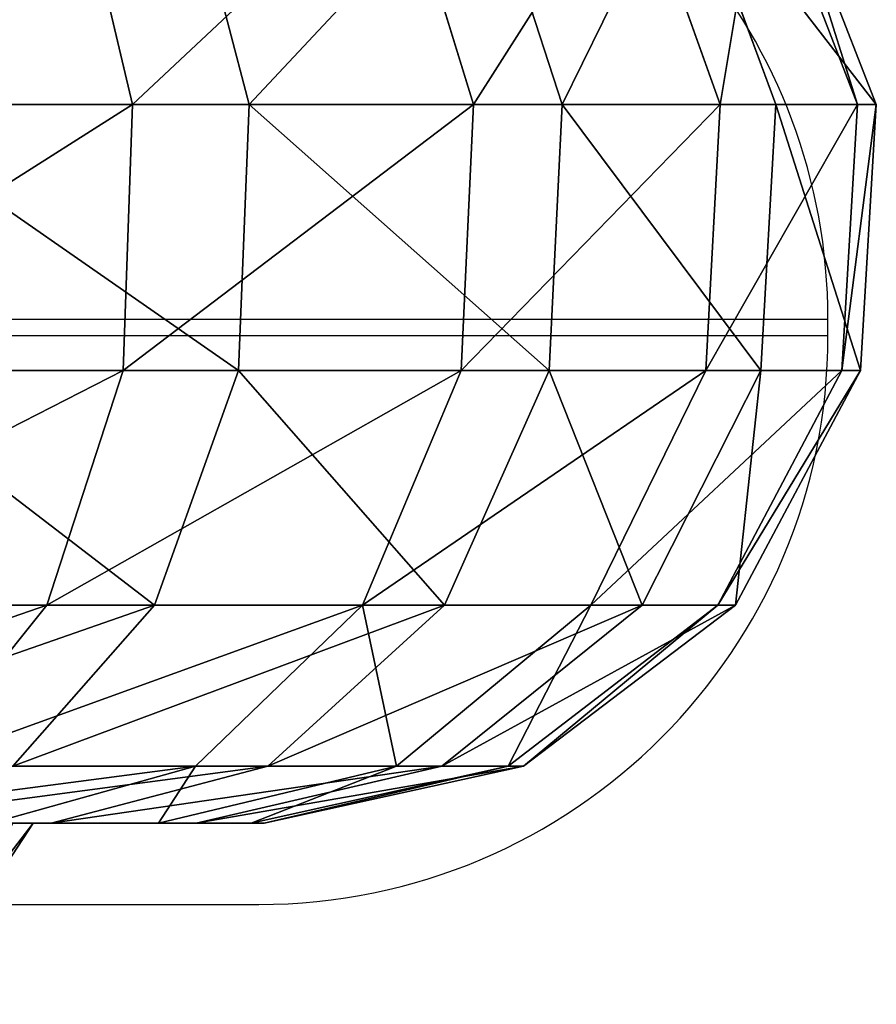
# Model space of a CAD drawing. Units: centimetres. Extents: x -231 to 229, y -161 to 160.
# Drawn here: x -33 to -32, y -11 to -10 of the extents above; entities that cross this region are included whole.
import ezdxf

# ---------------------------------------------------------------- set-up
doc = ezdxf.new("R2010")
doc.units = ezdxf.units.CM
doc.header["$LTSCALE"] = 2.54

# ---------------------------------------------------------------- blocks, each defined once
blk = doc.blocks.new('3DGeom~1532_Defintion')
at = {"color": 0}
for p, q in [((-428.79, 2540, -26.98), (-515.15, 2521.02, -32.41)), ((-428.79, 2540, -26.98), (-515.15, 2521.02, -32.41)), ((-422.03, 2540, 80.51), (-507.02, 2521.02, 96.72)), ((-422.03, 2540, 80.51), (-507.02, 2521.02, 96.72)), ((-408.61, 2540, -132.77), (-490.9, 2521.02, -159.5)), ((-408.61, 2540, -132.77), (-490.9, 2521.02, -159.5)), ((-362.76, 2540, -230.21), (-435.81, 2521.02, -276.58)), ((-362.76, 2540, -230.21), (-435.81, 2521.02, -276.58)), ((-294.11, 2540, -313.19), (-353.34, 2521.02, -376.27)), ((-294.11, 2540, -313.19), (-353.34, 2521.02, -376.27)), ((-206.98, 2540, -376.49), (-248.67, 2521.02, -452.32)), ((-206.98, 2540, -376.49), (-248.67, 2521.02, -452.32)), ((-515.15, 2521.02, -32.41), (-585.65, 2467.56, -36.85)), ((-515.15, 2521.02, -32.41), (-585.65, 2467.56, -36.85)), ((-507.02, 2521.02, 96.72), (-576.41, 2467.56, 109.96)), ((-507.02, 2521.02, 96.72), (-576.41, 2467.56, 109.96)), ((-490.9, 2521.02, -159.5), (-558.08, 2467.56, -181.33)), ((-490.9, 2521.02, -159.5), (-558.08, 2467.56, -181.33)), ((-467.04, 2521.02, 219.77), (-530.96, 2467.56, 249.85)), ((-467.04, 2521.02, 219.77), (-530.96, 2467.56, 249.85)), ((-507.02, 2521.02, 96.72), (-515.15, 2521.02, -32.41)), ((-515.15, 2521.02, -32.41), (-490.9, 2521.02, -159.5)), ((-507.02, 2521.02, 96.72), (-515.15, 2521.02, -32.41)), ((-515.15, 2521.02, -32.41), (-490.9, 2521.02, -159.5)), ((-467.04, 2521.02, 219.77), (-507.02, 2521.02, 96.72)), ((-467.04, 2521.02, 219.77), (-507.02, 2521.02, 96.72)), ((-435.81, 2521.02, -276.58), (-495.46, 2467.56, -314.43)), ((-435.81, 2521.02, -276.58), (-495.46, 2467.56, -314.43)), ((-490.9, 2521.02, -159.5), (-435.81, 2521.02, -276.58)), ((-490.9, 2521.02, -159.5), (-435.81, 2521.02, -276.58)), ((-435.81, 2521.02, -276.58), (-353.34, 2521.02, -376.27)), ((-435.81, 2521.02, -276.58), (-353.34, 2521.02, -376.27)), ((-353.34, 2521.02, -376.27), (-401.7, 2467.56, -427.76)), ((-353.34, 2521.02, -376.27), (-401.7, 2467.56, -427.76)), ((-353.34, 2521.02, -376.27), (-248.67, 2521.02, -452.32)), ((-353.34, 2521.02, -376.27), (-248.67, 2521.02, -452.32)), ((-248.67, 2521.02, -452.32), (-282.7, 2467.56, -514.22)), ((-248.67, 2521.02, -452.32), (-282.7, 2467.56, -514.22)), ((-248.67, 2521.02, -452.32), (-128.37, 2521.02, -499.95)), ((-248.67, 2521.02, -452.32), (-128.37, 2521.02, -499.95)), ((-128.37, 2521.02, -499.95), (-145.93, 2467.56, -568.37)), ((-128.37, 2521.02, -499.95), (-145.93, 2467.56, -568.37)), ((-585.65, 2467.56, -36.85), (-627.34, 2389.44, -39.47)), ((-585.65, 2467.56, -36.85), (-627.34, 2389.44, -39.47)), ((-576.41, 2467.56, 109.96), (-617.44, 2389.44, 117.78)), ((-576.41, 2467.56, 109.96), (-617.44, 2389.44, 117.78)), ((-558.08, 2467.56, -181.33), (-597.81, 2389.44, -194.24)), ((-558.08, 2467.56, -181.33), (-597.81, 2389.44, -194.24)), ((-576.41, 2467.56, 109.96), (-585.65, 2467.56, -36.85)), ((-585.65, 2467.56, -36.85), (-558.08, 2467.56, -181.33)), ((-576.41, 2467.56, 109.96), (-585.65, 2467.56, -36.85)), ((-585.65, 2467.56, -36.85), (-558.08, 2467.56, -181.33)), ((-530.96, 2467.56, 249.85), (-576.41, 2467.56, 109.96)), ((-530.96, 2467.56, 249.85), (-576.41, 2467.56, 109.96)), ((-530.96, 2467.56, 249.85), (-568.75, 2389.44, 267.64)), ((-530.96, 2467.56, 249.85), (-568.75, 2389.44, 267.64)), ((-558.08, 2467.56, -181.33), (-495.46, 2467.56, -314.43)), ((-558.08, 2467.56, -181.33), (-495.46, 2467.56, -314.43)), ((-452.14, 2467.56, 374.04), (-530.96, 2467.56, 249.85)), ((-452.14, 2467.56, 374.04), (-530.96, 2467.56, 249.85)), ((-495.46, 2467.56, -314.43), (-530.73, 2389.44, -336.81)), ((-495.46, 2467.56, -314.43), (-530.73, 2389.44, -336.81)), ((-495.46, 2467.56, -314.43), (-401.7, 2467.56, -427.76)), ((-495.46, 2467.56, -314.43), (-401.7, 2467.56, -427.76)), ((-401.7, 2467.56, -427.76), (-430.29, 2389.44, -458.21)), ((-401.7, 2467.56, -427.76), (-430.29, 2389.44, -458.21)), ((-401.7, 2467.56, -427.76), (-282.7, 2467.56, -514.22)), ((-401.7, 2467.56, -427.76), (-282.7, 2467.56, -514.22)), ((-282.7, 2467.56, -514.22), (-302.82, 2389.44, -550.83)), ((-282.7, 2467.56, -514.22), (-302.82, 2389.44, -550.83)), ((-282.7, 2467.56, -514.22), (-145.93, 2467.56, -568.37)), ((-282.7, 2467.56, -514.22), (-145.93, 2467.56, -568.37)), ((-145.93, 2467.56, -568.37), (-156.32, 2389.44, -608.83)), ((-145.93, 2467.56, -568.37), (-156.32, 2389.44, -608.83)), ((-145.93, 2467.56, -568.37), (0, 2467.56, -586.8)), ((-145.93, 2467.56, -568.37), (0, 2467.56, -586.8)), ((-627.34, 2389.44, -39.47), (-632.56, 2301.01, -39.8)), ((-627.34, 2389.44, -39.47), (-632.56, 2301.01, -39.8)), ((-617.44, 2389.44, 117.78), (-627.34, 2389.44, -39.47)), ((-627.34, 2389.44, -39.47), (-597.81, 2389.44, -194.24)), ((-617.44, 2389.44, 117.78), (-627.34, 2389.44, -39.47)), ((-627.34, 2389.44, -39.47), (-597.81, 2389.44, -194.24)), ((-617.44, 2389.44, 117.78), (-622.59, 2301.01, 118.77)), ((-617.44, 2389.44, 117.78), (-622.59, 2301.01, 118.77)), ((-568.75, 2389.44, 267.64), (-617.44, 2389.44, 117.78)), ((-568.75, 2389.44, 267.64), (-617.44, 2389.44, 117.78)), ((-597.81, 2389.44, -194.24), (-602.79, 2301.01, -195.86)), ((-597.81, 2389.44, -194.24), (-602.79, 2301.01, -195.86)), ((-597.81, 2389.44, -194.24), (-530.73, 2389.44, -336.81)), ((-597.81, 2389.44, -194.24), (-530.73, 2389.44, -336.81)), ((-568.75, 2389.44, 267.64), (-573.49, 2301.01, 269.87)), ((-568.75, 2389.44, 267.64), (-573.49, 2301.01, 269.87)), ((-484.33, 2389.44, 400.67), (-568.75, 2389.44, 267.64)), ((-484.33, 2389.44, 400.67), (-568.75, 2389.44, 267.64)), ((-530.73, 2389.44, -336.81), (-535.15, 2301.01, -339.62)), ((-530.73, 2389.44, -336.81), (-535.15, 2301.01, -339.62)), ((-530.73, 2389.44, -336.81), (-430.29, 2389.44, -458.21)), ((-530.73, 2389.44, -336.81), (-430.29, 2389.44, -458.21)), ((-430.29, 2389.44, -458.21), (-433.88, 2301.01, -462.03)), ((-430.29, 2389.44, -458.21), (-433.88, 2301.01, -462.03)), ((-430.29, 2389.44, -458.21), (-302.82, 2389.44, -550.83)), ((-430.29, 2389.44, -458.21), (-302.82, 2389.44, -550.83)), ((-302.82, 2389.44, -550.83), (-305.34, 2301.01, -555.42)), ((-302.82, 2389.44, -550.83), (-305.34, 2301.01, -555.42)), ((-302.82, 2389.44, -550.83), (-156.32, 2389.44, -608.83)), ((-302.82, 2389.44, -550.83), (-156.32, 2389.44, -608.83)), ((-156.32, 2389.44, -608.83), (-157.62, 2301.01, -613.9)), ((-156.32, 2389.44, -608.83), (-157.62, 2301.01, -613.9)), ((-156.32, 2389.44, -608.83), (0, 2389.44, -628.58)), ((-156.32, 2389.44, -608.83), (0, 2389.44, -628.58)), ((-622.59, 2301.01, 118.77), (-632.56, 2301.01, -39.8)), ((-632.56, 2301.01, -39.8), (-600.37, 2218.51, -37.77)), ((-632.56, 2301.01, -39.8), (-602.79, 2301.01, -195.86)), ((-632.56, 2301.01, -39.8), (-600.37, 2218.51, -37.77)), ((-622.59, 2301.01, 118.77), (-632.56, 2301.01, -39.8)), ((-632.56, 2301.01, -39.8), (-602.79, 2301.01, -195.86)), ((-573.49, 2301.01, 269.87), (-622.59, 2301.01, 118.77)), ((-622.59, 2301.01, 118.77), (-590.9, 2218.51, 112.72)), ((-622.59, 2301.01, 118.77), (-590.9, 2218.51, 112.72)), ((-573.49, 2301.01, 269.87), (-622.59, 2301.01, 118.77)), ((-602.79, 2301.01, -195.86), (-572.11, 2218.51, -185.89)), ((-602.79, 2301.01, -195.86), (-535.15, 2301.01, -339.62)), ((-602.79, 2301.01, -195.86), (-572.11, 2218.51, -185.89)), ((-602.79, 2301.01, -195.86), (-535.15, 2301.01, -339.62)), ((-488.36, 2301.01, 404.01), (-573.49, 2301.01, 269.87)), ((-573.49, 2301.01, 269.87), (-544.3, 2218.51, 256.13)), ((-573.49, 2301.01, 269.87), (-544.3, 2218.51, 256.13)), ((-488.36, 2301.01, 404.01), (-573.49, 2301.01, 269.87)), ((-535.15, 2301.01, -339.62), (-507.91, 2218.51, -322.33)), ((-535.15, 2301.01, -339.62), (-433.88, 2301.01, -462.03)), ((-535.15, 2301.01, -339.62), (-507.91, 2218.51, -322.33)), ((-535.15, 2301.01, -339.62), (-433.88, 2301.01, -462.03)), ((-433.88, 2301.01, -462.03), (-411.79, 2218.51, -438.52)), ((-433.88, 2301.01, -462.03), (-305.34, 2301.01, -555.42)), ((-433.88, 2301.01, -462.03), (-411.79, 2218.51, -438.52)), ((-433.88, 2301.01, -462.03), (-305.34, 2301.01, -555.42)), ((-157.62, 2301.01, -613.9), (-149.6, 2218.51, -582.66)), ((-157.62, 2301.01, -613.9), (-149.6, 2218.51, -582.66))]:
    blk.add_line(p, q, dxfattribs=at)
at = {"color": 18, "true_color": 0x000000}
for p, q in [((-422.03, 2540, 80.51), (-428.79, 2540, -26.98)), ((-428.79, 2540, -26.98), (-408.61, 2540, -132.77)), ((-408.61, 2540, -132.77), (-362.76, 2540, -230.21)), ((-362.76, 2540, -230.21), (-294.11, 2540, -313.19)), ((-294.11, 2540, -313.19), (-206.98, 2540, -376.49)), ((-206.98, 2540, -376.49), (-106.85, 2540, -416.14)), ((-305.34, 2301.01, -555.42), (-289.8, 2218.51, -527.15)), ((-305.34, 2301.01, -555.42), (-157.62, 2301.01, -613.9)), ((-305.34, 2301.01, -555.42), (-289.8, 2218.51, -527.15)), ((-305.34, 2301.01, -555.42), (-157.62, 2301.01, -613.9)), ((-157.62, 2301.01, -613.9), (0, 2301.01, -633.82)), ((-157.62, 2301.01, -613.9), (0, 2301.01, -633.82))]:
    blk.add_line(p, q, dxfattribs=at)
mesh = blk.add_polyface(dxfattribs=at)
corners = [(-507.02, 2521.02, 96.72), (-428.79, 2540, -26.98), (-515.15, 2521.02, -32.41), (-422.03, 2540, 80.51)]
mesh.append_faces([[corners[k] for k in face] for face in [(0, 1, 2), (1, 0, 3)]], dxfattribs={"vtx0": -1, "color": 18})
mesh = blk.add_polyface(dxfattribs=at)
corners = [(-515.15, 2521.02, -32.41), (-408.61, 2540, -132.77), (-490.9, 2521.02, -159.5), (-428.79, 2540, -26.98)]
mesh.append_faces([[corners[k] for k in face] for face in [(0, 1, 2), (1, 0, 3)]], dxfattribs={"vtx0": -1, "color": 18})
mesh = blk.add_polyface(dxfattribs=at)
corners = [(-507.02, 2521.02, 96.72), (-388.75, 2540, 182.93), (-422.03, 2540, 80.51), (-467.04, 2521.02, 219.77)]
mesh.append_faces([[corners[k] for k in face] for face in [(0, 1, 2), (1, 0, 3)]], dxfattribs={"vtx0": -1, "color": 18})
mesh = blk.add_polyface(dxfattribs=at)
corners = [(-490.9, 2521.02, -159.5), (-362.76, 2540, -230.21), (-435.81, 2521.02, -276.58), (-408.61, 2540, -132.77)]
mesh.append_faces([[corners[k] for k in face] for face in [(0, 1, 2), (1, 0, 3)]], dxfattribs={"vtx0": -1, "color": 18})
mesh = blk.add_polyface(dxfattribs=at)
corners = [(-435.81, 2521.02, -276.58), (-294.11, 2540, -313.19), (-353.34, 2521.02, -376.27), (-362.76, 2540, -230.21)]
mesh.append_faces([[corners[k] for k in face] for face in [(0, 1, 2), (1, 0, 3)]], dxfattribs={"vtx0": -1, "color": 18})
mesh = blk.add_polyface(dxfattribs=at)
corners = [(-353.34, 2521.02, -376.27), (-206.98, 2540, -376.49), (-248.67, 2521.02, -452.32), (-294.11, 2540, -313.19)]
mesh.append_faces([[corners[k] for k in face] for face in [(0, 1, 2), (1, 0, 3)]], dxfattribs={"vtx0": -1, "color": 18})
mesh = blk.add_polyface(dxfattribs=at)
corners = [(-248.67, 2521.02, -452.32), (-106.85, 2540, -416.14), (-128.37, 2521.02, -499.95), (-206.98, 2540, -376.49)]
mesh.append_faces([[corners[k] for k in face] for face in [(0, 1, 2), (1, 0, 3)]], dxfattribs={"vtx0": -1, "color": 18})
mesh = blk.add_polyface(dxfattribs=at)
corners = [(-576.41, 2467.56, 109.96), (-515.15, 2521.02, -32.41), (-585.65, 2467.56, -36.85), (-507.02, 2521.02, 96.72)]
mesh.append_faces([[corners[k] for k in face] for face in [(0, 1, 2), (1, 0, 3)]], dxfattribs={"vtx0": -1, "color": 18})
mesh = blk.add_polyface(dxfattribs=at)
corners = [(-585.65, 2467.56, -36.85), (-490.9, 2521.02, -159.5), (-558.08, 2467.56, -181.33), (-515.15, 2521.02, -32.41)]
mesh.append_faces([[corners[k] for k in face] for face in [(0, 1, 2), (1, 0, 3)]], dxfattribs={"vtx0": -1, "color": 18})
mesh = blk.add_polyface(dxfattribs=at)
corners = [(-576.41, 2467.56, 109.96), (-467.04, 2521.02, 219.77), (-507.02, 2521.02, 96.72), (-530.96, 2467.56, 249.85)]
mesh.append_faces([[corners[k] for k in face] for face in [(0, 1, 2), (1, 0, 3)]], dxfattribs={"vtx0": -1, "color": 18})
mesh = blk.add_polyface(dxfattribs=at)
corners = [(-558.08, 2467.56, -181.33), (-435.81, 2521.02, -276.58), (-495.46, 2467.56, -314.43), (-490.9, 2521.02, -159.5)]
mesh.append_faces([[corners[k] for k in face] for face in [(0, 1, 2), (1, 0, 3)]], dxfattribs={"vtx0": -1, "color": 18})
mesh = blk.add_polyface(dxfattribs=at)
corners = [(-530.96, 2467.56, 249.85), (-397.71, 2521.02, 329.02), (-467.04, 2521.02, 219.77), (-452.14, 2467.56, 374.04)]
mesh.append_faces([[corners[k] for k in face] for face in [(0, 1, 2), (1, 0, 3)]], dxfattribs={"vtx0": -1, "color": 18})
mesh = blk.add_polyface(dxfattribs=at)
corners = [(-495.46, 2467.56, -314.43), (-353.34, 2521.02, -376.27), (-401.7, 2467.56, -427.76), (-435.81, 2521.02, -276.58)]
mesh.append_faces([[corners[k] for k in face] for face in [(0, 1, 2), (1, 0, 3)]], dxfattribs={"vtx0": -1, "color": 18})
mesh = blk.add_polyface(dxfattribs=at)
corners = [(-401.7, 2467.56, -427.76), (-248.67, 2521.02, -452.32), (-282.7, 2467.56, -514.22), (-353.34, 2521.02, -376.27)]
mesh.append_faces([[corners[k] for k in face] for face in [(0, 1, 2), (1, 0, 3)]], dxfattribs={"vtx0": -1, "color": 18})
mesh = blk.add_polyface(dxfattribs=at)
corners = [(-282.7, 2467.56, -514.22), (-128.37, 2521.02, -499.95), (-145.93, 2467.56, -568.37), (-248.67, 2521.02, -452.32)]
mesh.append_faces([[corners[k] for k in face] for face in [(0, 1, 2), (1, 0, 3)]], dxfattribs={"vtx0": -1, "color": 18})
mesh = blk.add_polyface(dxfattribs=at)
corners = [(-145.93, 2467.56, -568.37), (0, 2521.02, -516.17), (0, 2467.56, -586.8), (-128.37, 2521.02, -499.95)]
mesh.append_faces([[corners[k] for k in face] for face in [(0, 1, 2), (1, 0, 3)]], dxfattribs={"vtx0": -1, "color": 18})
mesh = blk.add_polyface(dxfattribs=at)
corners = [(-576.41, 2467.56, 109.96), (-627.34, 2389.44, -39.47), (-617.44, 2389.44, 117.78), (-585.65, 2467.56, -36.85)]
mesh.append_faces([[corners[k] for k in face] for face in [(0, 1, 2), (1, 0, 3)]], dxfattribs={"vtx0": -1, "color": 18})
mesh = blk.add_polyface(dxfattribs=at)
corners = [(-585.65, 2467.56, -36.85), (-597.81, 2389.44, -194.24), (-627.34, 2389.44, -39.47), (-558.08, 2467.56, -181.33)]
mesh.append_faces([[corners[k] for k in face] for face in [(0, 1, 2), (1, 0, 3)]], dxfattribs={"vtx0": -1, "color": 18})
mesh = blk.add_polyface(dxfattribs=at)
corners = [(-530.96, 2467.56, 249.85), (-617.44, 2389.44, 117.78), (-568.75, 2389.44, 267.64), (-576.41, 2467.56, 109.96)]
mesh.append_faces([[corners[k] for k in face] for face in [(0, 1, 2), (1, 0, 3)]], dxfattribs={"vtx0": -1, "color": 18})
mesh = blk.add_polyface(dxfattribs=at)
corners = [(-558.08, 2467.56, -181.33), (-530.73, 2389.44, -336.81), (-597.81, 2389.44, -194.24), (-495.46, 2467.56, -314.43)]
mesh.append_faces([[corners[k] for k in face] for face in [(0, 1, 2), (1, 0, 3)]], dxfattribs={"vtx0": -1, "color": 18})
mesh = blk.add_polyface(dxfattribs=at)
corners = [(-452.14, 2467.56, 374.04), (-568.75, 2389.44, 267.64), (-484.33, 2389.44, 400.67), (-530.96, 2467.56, 249.85)]
mesh.append_faces([[corners[k] for k in face] for face in [(0, 1, 2), (1, 0, 3)]], dxfattribs={"vtx0": -1, "color": 18})
mesh = blk.add_polyface(dxfattribs=at)
corners = [(-495.46, 2467.56, -314.43), (-430.29, 2389.44, -458.21), (-530.73, 2389.44, -336.81), (-401.7, 2467.56, -427.76)]
mesh.append_faces([[corners[k] for k in face] for face in [(0, 1, 2), (1, 0, 3)]], dxfattribs={"vtx0": -1, "color": 18})
mesh = blk.add_polyface(dxfattribs=at)
corners = [(-401.7, 2467.56, -427.76), (-302.82, 2389.44, -550.83), (-430.29, 2389.44, -458.21), (-282.7, 2467.56, -514.22)]
mesh.append_faces([[corners[k] for k in face] for face in [(0, 1, 2), (1, 0, 3)]], dxfattribs={"vtx0": -1, "color": 18})
mesh = blk.add_polyface(dxfattribs=at)
corners = [(-282.7, 2467.56, -514.22), (-156.32, 2389.44, -608.83), (-302.82, 2389.44, -550.83), (-145.93, 2467.56, -568.37)]
mesh.append_faces([[corners[k] for k in face] for face in [(0, 1, 2), (1, 0, 3)]], dxfattribs={"vtx0": -1, "color": 18})
mesh = blk.add_polyface(dxfattribs=at)
corners = [(-145.93, 2467.56, -568.37), (0, 2389.44, -628.58), (-156.32, 2389.44, -608.83), (0, 2467.56, -586.8)]
mesh.append_faces([[corners[k] for k in face] for face in [(0, 1, 2), (1, 0, 3)]], dxfattribs={"vtx0": -1, "color": 18})
mesh = blk.add_polyface(dxfattribs=at)
corners = [(-617.44, 2389.44, 117.78), (-632.56, 2301.01, -39.8), (-622.59, 2301.01, 118.77), (-627.34, 2389.44, -39.47)]
mesh.append_faces([[corners[k] for k in face] for face in [(0, 1, 2), (1, 0, 3)]], dxfattribs={"vtx0": -1, "color": 18})
mesh = blk.add_polyface(dxfattribs=at)
corners = [(-627.34, 2389.44, -39.47), (-602.79, 2301.01, -195.86), (-632.56, 2301.01, -39.8), (-597.81, 2389.44, -194.24)]
mesh.append_faces([[corners[k] for k in face] for face in [(0, 1, 2), (1, 0, 3)]], dxfattribs={"vtx0": -1, "color": 18})
mesh = blk.add_polyface(dxfattribs=at)
corners = [(-568.75, 2389.44, 267.64), (-622.59, 2301.01, 118.77), (-573.49, 2301.01, 269.87), (-617.44, 2389.44, 117.78)]
mesh.append_faces([[corners[k] for k in face] for face in [(0, 1, 2), (1, 0, 3)]], dxfattribs={"vtx0": -1, "color": 18})
mesh = blk.add_polyface(dxfattribs=at)
corners = [(-597.81, 2389.44, -194.24), (-535.15, 2301.01, -339.62), (-602.79, 2301.01, -195.86), (-530.73, 2389.44, -336.81)]
mesh.append_faces([[corners[k] for k in face] for face in [(0, 1, 2), (1, 0, 3)]], dxfattribs={"vtx0": -1, "color": 18})
mesh = blk.add_polyface(dxfattribs=at)
corners = [(-484.33, 2389.44, 400.67), (-573.49, 2301.01, 269.87), (-488.36, 2301.01, 404.01), (-568.75, 2389.44, 267.64)]
mesh.append_faces([[corners[k] for k in face] for face in [(0, 1, 2), (1, 0, 3)]], dxfattribs={"vtx0": -1, "color": 18})
mesh = blk.add_polyface(dxfattribs=at)
corners = [(-530.73, 2389.44, -336.81), (-433.88, 2301.01, -462.03), (-535.15, 2301.01, -339.62), (-430.29, 2389.44, -458.21)]
mesh.append_faces([[corners[k] for k in face] for face in [(0, 1, 2), (1, 0, 3)]], dxfattribs={"vtx0": -1, "color": 18})
mesh = blk.add_polyface(dxfattribs=at)
corners = [(-430.29, 2389.44, -458.21), (-305.34, 2301.01, -555.42), (-433.88, 2301.01, -462.03), (-302.82, 2389.44, -550.83)]
mesh.append_faces([[corners[k] for k in face] for face in [(0, 1, 2), (1, 0, 3)]], dxfattribs={"vtx0": -1, "color": 18})
mesh = blk.add_polyface(dxfattribs=at)
corners = [(-302.82, 2389.44, -550.83), (-157.62, 2301.01, -613.9), (-305.34, 2301.01, -555.42), (-156.32, 2389.44, -608.83)]
mesh.append_faces([[corners[k] for k in face] for face in [(0, 1, 2), (1, 0, 3)]], dxfattribs={"vtx0": -1, "color": 18})
mesh = blk.add_polyface(dxfattribs=at)
corners = [(-156.32, 2389.44, -608.83), (0, 2301.01, -633.82), (-157.62, 2301.01, -613.9), (0, 2389.44, -628.58)]
mesh.append_faces([[corners[k] for k in face] for face in [(0, 1, 2), (1, 0, 3)]], dxfattribs={"vtx0": -1, "color": 18})
mesh = blk.add_polyface(dxfattribs=at)
corners = [(-622.59, 2301.01, 118.77), (-600.37, 2218.51, -37.77), (-590.9, 2218.51, 112.72), (-632.56, 2301.01, -39.8)]
mesh.append_faces([[corners[k] for k in face] for face in [(0, 1, 2), (1, 0, 3)]], dxfattribs={"vtx0": -1, "color": 18})
mesh = blk.add_polyface(dxfattribs=at)
corners = [(-632.56, 2301.01, -39.8), (-572.11, 2218.51, -185.89), (-600.37, 2218.51, -37.77), (-602.79, 2301.01, -195.86)]
mesh.append_faces([[corners[k] for k in face] for face in [(0, 1, 2), (1, 0, 3)]], dxfattribs={"vtx0": -1, "color": 18})
mesh = blk.add_polyface(dxfattribs=at)
corners = [(-573.49, 2301.01, 269.87), (-590.9, 2218.51, 112.72), (-544.3, 2218.51, 256.13), (-622.59, 2301.01, 118.77)]
mesh.append_faces([[corners[k] for k in face] for face in [(0, 1, 2), (1, 0, 3)]], dxfattribs={"vtx0": -1, "color": 18})
mesh = blk.add_polyface(dxfattribs=at)
corners = [(-602.79, 2301.01, -195.86), (-507.91, 2218.51, -322.33), (-572.11, 2218.51, -185.89), (-535.15, 2301.01, -339.62)]
mesh.append_faces([[corners[k] for k in face] for face in [(0, 1, 2), (1, 0, 3)]], dxfattribs={"vtx0": -1, "color": 18})
mesh = blk.add_polyface(dxfattribs=at)
corners = [(-488.36, 2301.01, 404.01), (-544.3, 2218.51, 256.13), (-463.51, 2218.51, 383.45), (-573.49, 2301.01, 269.87)]
mesh.append_faces([[corners[k] for k in face] for face in [(0, 1, 2), (1, 0, 3)]], dxfattribs={"vtx0": -1, "color": 18})
mesh = blk.add_polyface(dxfattribs=at)
corners = [(-535.15, 2301.01, -339.62), (-411.79, 2218.51, -438.52), (-507.91, 2218.51, -322.33), (-433.88, 2301.01, -462.03)]
mesh.append_faces([[corners[k] for k in face] for face in [(0, 1, 2), (1, 0, 3)]], dxfattribs={"vtx0": -1, "color": 18})
mesh = blk.add_polyface(dxfattribs=at)
corners = [(-305.34, 2301.01, -555.42), (-411.79, 2218.51, -438.52), (-433.88, 2301.01, -462.03), (-289.8, 2218.51, -527.15)]
mesh.append_faces([[corners[k] for k in face] for face in [(0, 1, 2), (1, 0, 3)]], dxfattribs={"vtx0": -1, "color": 18})
mesh = blk.add_polyface(dxfattribs=at)
corners = [(-157.62, 2301.01, -613.9), (-289.8, 2218.51, -527.15), (-305.34, 2301.01, -555.42), (-149.6, 2218.51, -582.66)]
mesh.append_faces([[corners[k] for k in face] for face in [(0, 1, 2), (1, 0, 3)]], dxfattribs={"vtx0": -1, "color": 18})
mesh = blk.add_polyface(dxfattribs=at)
corners = [(0, 2301.01, -633.82), (-149.6, 2218.51, -582.66), (-157.62, 2301.01, -613.9), (0, 2218.51, -601.56)]
mesh.append_faces([[corners[k] for k in face] for face in [(0, 1, 2), (1, 0, 3)]], dxfattribs={"vtx0": -1, "color": 18})
blk = doc.blocks.new('Group74')
at = {"color": 0, "extrusion": (-0.461269, 1.44493e-16, 0.88726), "xscale": 0.003700787274856267, "yscale": 0.003700787274856267, "zscale": 0.003700787274856267, "rotation": 270}
blk.add_blockref('3DGeom~1532_Defintion', (0.95, -15.5605, 42.8032), dxfattribs=at)
blk = doc.blocks.new('Group73')
at = {"color": 0}
blk.add_blockref('Group74', (0, 0), dxfattribs=at)
blk = doc.blocks.new('3DGeom~1546_Defintion')
at = {"color": 0}
blk.add_line((1114.6, 563.8, -170.8), (1255.4, 781.5, -192.3), dxfattribs=at)
blk.add_line((1114.6, 563.8, -170.8), (1255.4, 781.5, -192.3), dxfattribs=at)
at = {"color": 18, "true_color": 0x000000}
for p, q in [((1190.9, 781.5, -441.1), (1255.4, 781.5, -192.3)), ((1255.4, 781.5, -192.3), (1268.4, 781.5, 64.3))]:
    blk.add_line(p, q, dxfattribs=at)
mesh = blk.add_polyface(dxfattribs=at)
corners = [(1190.9, 781.5, -441.1), (1114.6, 563.8, -170.8), (1057.4, 563.8, -391.6), (1255.4, 781.5, -192.3)]
mesh.append_faces([[corners[k] for k in face] for face in [(0, 1, 2), (1, 0, 3)]], dxfattribs={"vtx0": -1, "color": 18})
mesh = blk.add_polyface(dxfattribs=at)
corners = [(1255.4, 781.5, -192.3), (1126.2, 563.8, 57.1), (1114.6, 563.8, -170.8), (1268.4, 781.5, 64.3)]
mesh.append_faces([[corners[k] for k in face] for face in [(0, 1, 2), (1, 0, 3)]], dxfattribs={"vtx0": -1, "color": 18})
blk = doc.blocks.new('Group84')
at = {"color": 0, "extrusion": (-0.158932, -2.25388e-16, 0.98729), "xscale": 0.00102362206836385, "yscale": 0.00102362206836385, "zscale": 0.00102362206836385, "rotation": 89.99999999999993}
blk.add_blockref('3DGeom~1546_Defintion', (11.15, -28.2285, 35.7407), dxfattribs=at)
blk = doc.blocks.new('Group83')
at = {"color": 0}
blk.add_blockref('Group84', (0, 0), dxfattribs=at)
blk = doc.blocks.new('Grupuj#5')
at = {"color": 0}
for name in ['Group73', 'Group83']:
    blk.add_blockref(name, (79.6003, 11.15, 0.0002), dxfattribs=at)
blk = doc.blocks.new('0610 2d')
at = {"color": 8, "linetype": 'Continuous', "lineweight": 25}
for p, q in [((2030.3317, 2734.9371), (2034.32, 2734.9371)), ((2030.3317, 2734.9171), (2034.32, 2734.9171))]:
    blk.add_line(p, q, dxfattribs=at)
at = {"color": 7, "linetype": 'Continuous', "lineweight": 25}
for p, q in [((2034.32, 2734.9171), (2034.32, 2734.9371)), ((2030.32, 2734.2171), (2033.62, 2734.2171))]:
    blk.add_line(p, q, dxfattribs=at)
for centre, start, end in [((2033.62, 2734.9371), 0, 80.8593), ((2033.62, 2734.9171), 270, 0)]:
    blk.add_arc(centre, 0.7, start, end, dxfattribs=at)

msp = doc.modelspace()

# ---------------------------------------------------------------- block references
msp.add_blockref('0610 2d', (-2066.7937, -2745.003, -68.3585))
at = {"color": 0}
msp.add_blockref('Grupuj#5', (-80.8015, -11.4859, -68.3237), dxfattribs=at)

doc.saveas('drawing.dxf')
